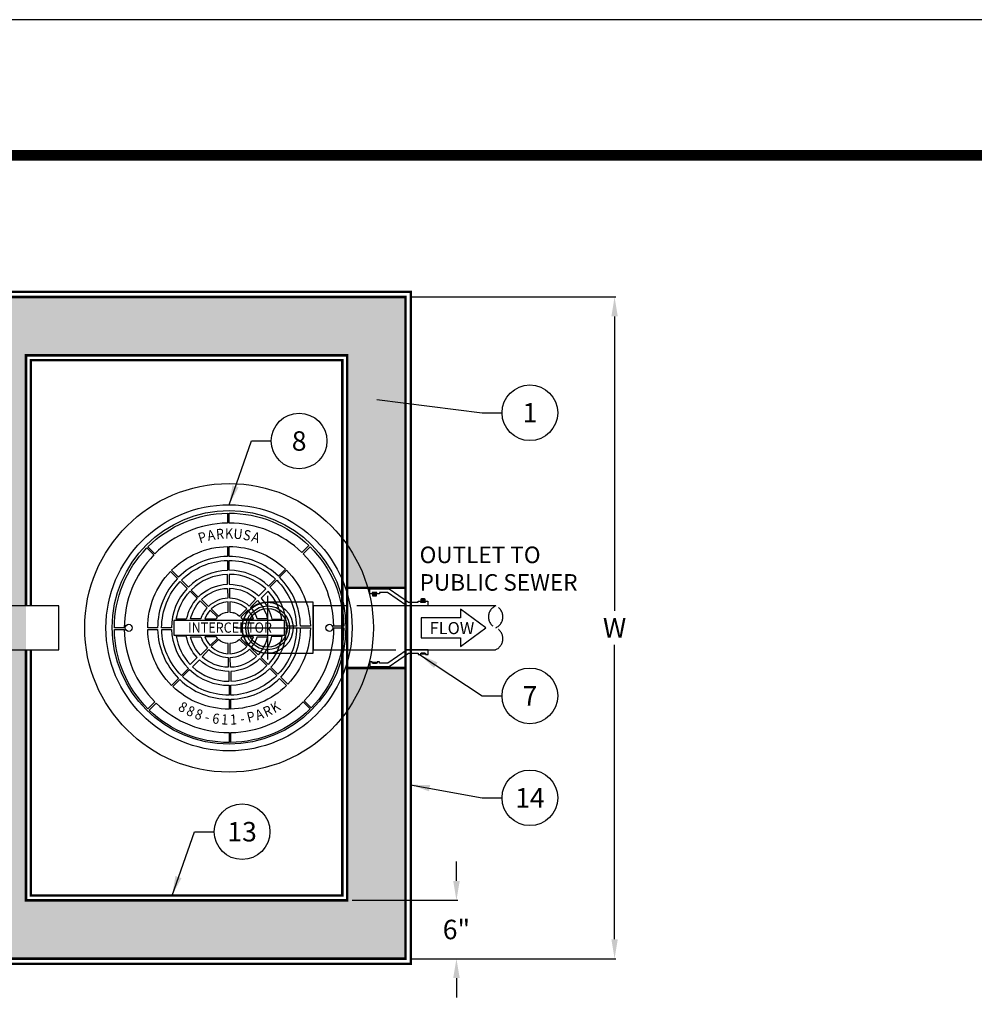
# Model space of a CAD drawing. Extents: x -40 to 407, y 0 to 345.
# Drawn here: x 79 to 177, y 244 to 345 of the extents above; entities that cross this region are included whole.
import ezdxf
from ezdxf.enums import TextEntityAlignment as Align

# ---------------------------------------------------------------- set-up
doc = ezdxf.new("R2010")
doc.units = 0
doc.header["$LTSCALE"] = 20
doc.header["$MEASUREMENT"] = 0
doc.linetypes.add('HIDDEN', pattern=[0.375, 0.25, -0.125])
doc.linetypes.add('HIDDEN2', pattern=[0.1875, 0.125, -0.0625])
doc.layers.get('DEFPOINTS').update_dxf_attribs({"linetype": 'CONTINUOUS'})
for name, color, linetype in [('CON', 6, 'CONTINUOUS'), ('DIM', 1, 'CONTINUOUS'), ('DIMENSION', 1, 'CONTINUOUS'), ('Dimensions', 1, 'CONTINUOUS'), ('HATCH', 5, 'CONTINUOUS'), ('PVF', 3, 'CONTINUOUS'), ('SHT', 1, 'CONTINUOUS')]:
    doc.layers.add(name, color=color, linetype=linetype)
doc.layers.add('NO PRINT', color=7, linetype='CONTINUOUS', plot=False)
doc.styles.add('S', font='ROMANS', dxfattribs={"width": 0.9})
doc.styles.add('SIMPLEX', font='SIMPLEX.SHX', dxfattribs={"width": 0.9})
doc.dimstyles.get("Standard").update_dxf_attribs({"dimtxt": 2, "dimasz": 2, "dimexe": 0.125, "dimexo": 0.5, "dimgap": 0.75, "dimtad": 0, "dimtih": 1, "dimtoh": 1, "dimdec": 1, "dimlfac": 0.083333, "dimzin": 0, "dimdsep": 46, "dimlunit": 5, "dimtxsty": 'SIMPLEX', "dimcen": 1, "dimadec": 0, "dimazin": 0, "dimtfac": 1, "dimtdec": 1, "dimtofl": 0, "dimtmove": 0, "dimatfit": 3, "dimfxl": 1, "dimtolj": 1, "dimtzin": 0, "dimarcsym": 0})
doc.dimstyles.new('STANDARD$0', dxfattribs={"dimtxt": 2, "dimasz": 2, "dimexe": 0.125, "dimexo": 0.5, "dimgap": 0.75, "dimtad": 0, "dimtih": 1, "dimtoh": 1, "dimdec": 1, "dimlfac": 0.083333, "dimzin": 0, "dimdsep": 46, "dimlunit": 5, "dimtxsty": 'SIMPLEX', "dimcen": 1, "dimadec": 0, "dimazin": 0, "dimtfac": 1, "dimtdec": 1, "dimtofl": 0, "dimtmove": 0, "dimatfit": 3, "dimfxl": 1, "dimtolj": 1, "dimtzin": 0, "dimarcsym": 0})

# ---------------------------------------------------------------- blocks, each defined once
blk = doc.blocks.new('A$C434E279C')
at = {"layer": 'HATCH', "linetype": 'Continuous'}
for points in [[(-0.81, 55.98), (-0.81, 51.15, 0.194809), (-36.18, 36.18), (-39.59, 39.59, -0.195162)], [(39.01, 40.16), (35.6, 36.74, 0.194809), (0, 51.16), (0, 55.99, -0.195162)], [(-40.16, 39.01), (-36.74, 35.6, 0.194809), (-51.16, 0), (-55.99, 0, -0.195162)], [(-0.81, 39.71), (-0.81, 34.88, 0.192897), (-24.67, 24.67), (-28.09, 28.09, -0.193628)], [(27.51, 28.65), (24.09, 25.24, 0.192897), (0, 34.89), (0, 39.72, -0.193628)], [(55.98, 0.81), (51.15, 0.81, 0.194809), (36.18, 36.18), (39.59, 39.59, -0.195162)], [(-0.81, 32.9), (-0.81, 28.07, 0.191441), (-19.86, 19.86), (-23.27, 23.27, -0.192536)], [(22.7, 23.84), (19.28, 20.42, 0.191441), (0, 28.08), (0, 32.91, -0.192536)], [(-28.65, 27.51), (-25.24, 24.09, 0.192897), (-34.89, 0), (-39.72, 0, -0.193628)], [(-18.46, 18.46), (-15.04, 15.04, -0.189053), (-0.81, 21.26), (-0.81, 26.09, 0.190875)], [(0, 26.11), (0, 21.28, -0.189053), (14.46, 15.61), (17.88, 19.02, 0.190875)], [(39.71, 0.81), (34.88, 0.81, 0.192897), (24.67, 24.67), (28.09, 28.09, -0.193628)], [(-23.84, 22.7), (-20.42, 19.28, 0.191441), (-28.08, 0), (-32.91, 0, -0.192536)], [(-0.74, 19.28), (-0.59, 14.46, 0.181758), (-9.97, 10.49), (-13.38, 13.9, -0.183952)], [(13.11, 14.16), (9.81, 10.64, 0.181758), (0.37, 14.46), (0.37, 19.29, -0.183952)], [(32.9, 0.81), (28.07, 0.81, 0.191441), (19.86, 19.86), (23.27, 23.27, -0.192536)], [(-25.77, 4.15, -0.149824), (-19.02, 17.88), (-15.61, 14.46, 0.138676), (-20.87, 4.15)], [(25.77, 4.15, 0.149824), (19.02, 17.88), (15.61, 14.46, -0.138676), (20.87, 4.15)], [(-18.8, 4.34, -0.130662), (-14.16, 13.11), (-10.64, 9.81, 0.110365), (-13.8, 4.34)], [(-5.16, 5.68, -0.174016), (-0.37, 7.67), (-0.37, 12.65, 0.183783), (-8.68, 9.2)], [(0.37, 7.67, -0.174016), (5.16, 5.68), (8.68, 9.2, 0.183783), (0.37, 12.65)], [(13.8, 4.34, 0.114204), (10.49, 9.97), (13.9, 13.38, -0.135612), (18.8, 4.34)], [(-11.88, 4.34), (-6.33, 4.34, -0.033933), (-5.68, 5.16), (-9.2, 8.68, 0.101762)], [(6.33, 4.34), (11.88, 4.34, 0.101762), (9.2, 8.68), (5.68, 5.16, -0.033933)], [(23.84, -22.7), (20.42, -19.28, 0.191441), (28.08, 0), (32.91, 0, -0.192536)], [(28.65, -27.51), (25.24, -24.09, 0.192897), (34.89, 0), (39.72, 0, -0.193628)], [(40.16, -39.01), (36.74, -35.6, 0.194809), (51.16, 0), (55.99, 0, -0.195162)], [(-55.98, -0.81), (-51.15, -0.81, 0.194809), (-36.18, -36.18), (-39.59, -39.59, -0.195162)], [(-39.71, -0.81), (-34.88, -0.81, 0.192897), (-24.67, -24.67), (-28.09, -28.09, -0.193628)], [(-32.9, -0.81), (-28.07, -0.81, 0.191441), (-19.86, -19.86), (-23.27, -23.27, -0.192536)], [(-25.77, -4.15, 0.149824), (-19.02, -17.88), (-15.61, -14.46, -0.138676), (-20.87, -4.15)], [(-13.8, -4.34, 0.114204), (-10.49, -9.97), (-13.9, -13.38, -0.135612), (-18.8, -4.34)], [(-6.33, -4.34), (-11.88, -4.34, 0.101762), (-9.2, -8.68), (-5.68, -5.16, -0.033933)], [(11.88, -4.34), (6.33, -4.34, -0.033933), (5.68, -5.16), (9.2, -8.68, 0.101762)], [(18.8, -4.34, -0.130662), (14.16, -13.11), (10.64, -9.81, 0.110365), (13.8, -4.34)], [(25.77, -4.15, -0.149824), (19.02, -17.88), (15.61, -14.46, 0.138676), (20.87, -4.15)], [(-0.37, -7.67, -0.174016), (-5.16, -5.68), (-8.68, -9.2, 0.183783), (-0.37, -12.65)], [(5.16, -5.68, -0.174016), (0.37, -7.67), (0.37, -12.65, 0.183783), (8.68, -9.2)], [(-13.11, -14.16), (-9.81, -10.64, 0.181758), (-0.37, -14.46), (-0.37, -19.29, -0.183952)], [(0.74, -19.28), (0.59, -14.46, 0.181758), (9.97, -10.49), (13.38, -13.9, -0.183952)], [(0, -26.11), (0, -21.28, -0.189053), (-14.46, -15.61), (-17.88, -19.02, 0.190875)], [(18.46, -18.46), (15.04, -15.04, -0.189053), (0.81, -21.26), (0.81, -26.09, 0.190875)], [(-22.7, -23.84), (-19.28, -20.42, 0.191441), (0, -28.08), (0, -32.91, -0.192536)], [(0.81, -32.9), (0.81, -28.07, 0.191441), (19.86, -19.86), (23.27, -23.27, -0.192536)], [(-27.51, -28.65), (-24.09, -25.24, 0.192897), (0, -34.89), (0, -39.72, -0.193628)], [(0.81, -39.71), (0.81, -34.88, 0.192897), (24.67, -24.67), (28.09, -28.09, -0.193628)], [(-39.01, -40.16), (-35.6, -36.74, 0.194809), (0, -51.16), (0, -55.99, -0.195162)], [(0.81, -55.98), (0.81, -51.15, 0.194809), (36.18, -36.18), (39.59, -39.59, -0.195162)]]:
    blk.add_lwpolyline(points, format="xyb", close=True, dxfattribs=at)
blk.add_lwpolyline([(-26.94, -3.55), (27.11, -3.55), (27.11, 3.55), (-26.94, 3.55)], close=True, dxfattribs=at)
for centre, radius in [((0, 0), 70.47), ((0, 0), 60.09), ((0, 0.22), 57.03), ((-49, 0), 1.72), ((49, 0), 1.72)]:
    blk.add_circle(centre, radius, dxfattribs=at)
blk.add_point((2.37, 7.3), dxfattribs=at)
at = {"layer": 'HATCH', "linetype": 'Continuous', "style": 'SIMPLEX', "width": 0.9}
for s, rotation, p in [('R', 5.4848, (-4.35, 45.23)), ('U', 354.5152, (4.34, 45.23)), ('P', 16.4545, (-12.9, 43.57)), ('A', 10.9697, (-8.67, 44.61)), ('S', 349.0303, (8.67, 44.61)), ('A', 343.5455, (12.9, 43.57)), ('8', 329.8073, (-22.85, -39.28)), ('8', 335.3052, (-18.98, -41.29)), ('R', 24.7865, (19.05, -41.26)), ('K', 30.2844, (22.92, -39.24)), ('8', 340.8424, (-14.94, -42.91)), ('6', 351.8121, (-6.48, -44.98)), ('1', 357.2969, (-2.14, -45.39)), ('1', 2.7817, (2.21, -45.39)), ('P', 13.7514, (10.83, -44.13)), ('A', 19.2886, (15.01, -42.89)), ('-', 346.3272, (-10.76, -44.15)), ('-', 8.2666, (6.55, -44.97))]:
    blk.add_text(s, height=5, rotation=rotation, dxfattribs=at).set_placement(p, align=Align.MIDDLE)
blk.add_text('K', height=5, dxfattribs=at).set_placement((0, 45.44), align=Align.MIDDLE)
blk.add_text('INTERCEPTOR', height=5, dxfattribs=at).set_placement((0.43, -2.38), align=Align.CENTER)
blk = doc.blocks.new('*D17')
at = {"layer": 'DEFPOINTS', "color": 0, "linetype": 'Continuous', "transparency": 16777216}
for p in [(118.73, 316.44), (140.2, 316.44), (118.73, 248.44)]:
    blk.add_point(p, dxfattribs=at)
at = {"layer": 'DIM', "color": 0, "linetype": 'Continuous', "lineweight": -2, "transparency": 16777216}
for p, q in [((119.23, 316.44), (140.32, 316.44)), ((140.2, 314.44), (140.2, 284.19)), ((140.2, 250.44), (140.2, 280.69)), ((119.23, 248.44), (140.32, 248.44))]:
    blk.add_line(p, q, dxfattribs=at)
at = {"layer": 'DIM', "color": 0, "linetype": 'Continuous', "transparency": 16777216}
for points in [[(139.87, 314.44), (140.53, 314.44), (140.2, 316.44)], [(139.87, 250.44), (140.53, 250.44), (140.2, 248.44)]]:
    blk.add_solid(points, dxfattribs=at)
at = {"layer": 'DIM', "color": 0, "linetype": 'Continuous', "transparency": 16777216, "insert": (140.2, 282.44), "char_height": 2, "attachment_point": 5, "style": 'SIMPLEX'}
blk.add_mtext('\\A1;W', dxfattribs=at)
blk = doc.blocks.new('*D18')
at = {"layer": 'DEFPOINTS', "color": 0, "linetype": 'Continuous', "transparency": 16777216}
for p in [(112.73, 254.44), (118.73, 248.44), (123.95, 248.44)]:
    blk.add_point(p, dxfattribs=at)
at = {"layer": 'DIM', "color": 0, "linetype": 'Continuous', "lineweight": -2, "transparency": 16777216}
for p, q in [((123.95, 256.44), (123.95, 258.44)), ((113.23, 254.44), (124.08, 254.44)), ((119.23, 248.44), (124.08, 248.44)), ((123.95, 246.44), (123.95, 244.44))]:
    blk.add_line(p, q, dxfattribs=at)
at = {"layer": 'DIM', "color": 0, "linetype": 'Continuous', "transparency": 16777216}
for points in [[(123.62, 256.44), (124.29, 256.44), (123.95, 254.44)], [(123.62, 246.44), (124.29, 246.44), (123.95, 248.44)]]:
    blk.add_solid(points, dxfattribs=at)
at = {"layer": 'DIM', "color": 0, "linetype": 'Continuous', "transparency": 16777216, "insert": (123.95, 251.44), "char_height": 2, "attachment_point": 5, "style": 'SIMPLEX'}
blk.add_mtext('\\A1;6"', dxfattribs=at)

msp = doc.modelspace()

# ---------------------------------------------------------------- hatches: boundary and pattern name
at = {"layer": 'CON', "linetype": 'Continuous'}
h = msp.add_hatch(dxfattribs=at)
h.set_pattern_fill('AR-CONC', color=9, scale=0.75)
h.set_pattern_definition([(50, (-1716.0628, -175.349), (5.379451, -0.470641), [0.5625, -6.1875]), (355, (-1716.063, -175.349), (-1.040635, 5.641441), [0.45, -4.95]), (100.45144, (-1715.6145, -175.388), (4.338816, 5.1708), [0.478051, -5.258566]), (46.1842, (-1716.063, -173.849), (8.00431, -1.241395), [0.84375, -9.28125]), (96.63564, (-1715.396, -173.9524), (7.009965, 7.30589), [0.717078, -7.887853]), (351.18416, (-1716.063, -173.849), (7.009965, 7.30589), [0.675, -7.425]), (21, (-1715.3128, -174.224), (4.476803, -3.019642), [0.5625, -6.1875]), (326, (-1715.313, -174.224), (1.824865, 5.438625), [0.45, -4.95]), (71.45144, (-1714.9397, -174.4756), (6.301668, 2.418984), [0.478051, -5.258566]), (37.5, (-1716.0628, -175.349), (0.091199, 2.496704), [0, -4.89, 0, -5.025, 0, -4.96875]), (7.5, (-1716.0628, -175.349), (1.9730215, 2.958088), [0, -2.865, 0, -4.7775, 0, -1.89375]), (327.5, (-1717.7353, -175.349), (4.0036683, -0.1691615), [0, -1.875, 0, -5.85, 0, -7.7625]), (317.5, (-1718.4853, -175.349), (4.373896, 0.7507874), [0, -2.4375, 0, -3.885, 0, -5.5125])])
h.paths.add_polyline_path([(79.73, 310.44), (112.73, 310.44), (112.73, 254.44), (79.73, 254.44)], flags=16)
h.paths.add_polyline_path([(76.73, 254.44), (14.73, 254.44), (14.73, 310.44), (76.73, 310.44)], flags=16)
h.paths.add_polyline_path([(8.73, 316.44), (118.73, 316.44), (118.73, 248.44), (8.73, 248.44)])
h.paths.add_polyline_path([(118.73, 286.44), (112.73, 286.44), (112.73, 278.44), (118.73, 278.44)])
h.paths.add_polyline_path([(8.73, 286.44), (14.73, 286.44), (14.73, 278.44), (8.73, 278.44)])
h.paths.add_polyline_path([(8.73, 259.94), (14.73, 259.94), (14.73, 264.94), (8.73, 264.94)], flags=17)

# ---------------------------------------------------------------- linework, layer by layer
at = {"layer": 'CON', "linetype": 'HIDDEN', "ltscale": 0.25, "const_width": 0.25}
for points in [[(119.26, 316.97), (8.2, 316.97), (8.2, 247.91), (119.26, 247.91)], [(118.73, 286.56), (112.73, 286.56), (112.73, 278.31), (118.73, 278.31)]]:
    msp.add_lwpolyline(points, close=True, dxfattribs=at)
at = {"layer": 'CON', "linetype": 'Continuous', "const_width": 0.25}
msp.add_lwpolyline([(118.73, 316.44), (8.73, 316.44), (8.73, 248.44), (118.73, 248.44)], close=True, dxfattribs=at)
at = {"layer": 'CON', "linetype": 'HIDDEN', "ltscale": 0.5, "const_width": 0.25}
msp.add_lwpolyline([(79.73, 284.69), (79.73, 310.44), (112.73, 310.44), (112.73, 254.44), (79.73, 254.44), (79.73, 280.19)], dxfattribs=at)
at = {"layer": 'CON', "linetype": 'HIDDEN', "ltscale": 0.25, "const_width": 0.25}
msp.add_lwpolyline([(80.23, 284.69), (80.23, 309.94), (112.23, 309.94), (112.23, 254.94), (80.23, 254.94), (80.23, 280.19)], dxfattribs=at)
at = {"layer": 'DIM', "linetype": 'Continuous'}
msp.add_lwpolyline([(124.37, 283.48), (120.32, 283.48), (120.32, 281.4), (124.37, 281.4), (124.37, 280.53), (126.97, 282.44), (124.37, 284.36)], close=True, dxfattribs=at)
for centre in [(131.5, 304.54), (107.79, 301.64), (131.5, 275.45), (131.5, 264.97), (101.93, 261.49)]:
    msp.add_circle(centre, 2.86, dxfattribs=at)
at = {"layer": 'NO PRINT'}
msp.add_lwpolyline([(-39.55, 344.93), (-39.55, 0), (406.83, 0), (406.83, 344.93)], close=True, dxfattribs=at)
at = {"layer": 'PVF', "color": 9}
for p, q in [((104.55, 285.72), (104.55, 279.17)), ((101.28, 282.44), (107.83, 282.44))]:
    msp.add_line(p, q, dxfattribs=at)
at = {"layer": 'PVF', "linetype": 'Continuous'}
for p, q in [((115.44, 285.82), (115.59, 285.98)), ((115.48, 285.78), (115.63, 285.94)), ((120.57, 285.35), (120.42, 285.2)), ((120.61, 285.31), (120.46, 285.16))]:
    msp.add_line(p, q, dxfattribs=at)
for points in [[(116.03, 285.94), (115.78, 285.94), (115.78, 286.06), (115.29, 286.06), (115.29, 285.94), (115.04, 285.94), (115.04, 286.44), (117.03, 286.44), (119.02, 285.07), (120.02, 285.07), (120.02, 285.19), (120.27, 285.19), (120.27, 285.07), (120.76, 285.07), (120.76, 285.19), (121.01, 285.19), (121.01, 284.69), (118.87, 284.69), (116.87, 286.06), (116.03, 286.06)], [(115.65, 285.81), (115.53, 285.74), (115.42, 285.81), (115.42, 285.94), (115.53, 286.01), (115.65, 285.94)], [(120.4, 285.32), (120.52, 285.39), (120.63, 285.32), (120.63, 285.19), (120.52, 285.12), (120.4, 285.19)], [(112.73, 284.69), (109.24, 284.69), (109.24, 280.19), (112.73, 280.19)], [(116.05, 278.95), (115.8, 278.95), (115.8, 278.82), (115.3, 278.82), (115.3, 278.95), (115.05, 278.95), (115.05, 278.45), (117.04, 278.45), (119.04, 279.82), (120.03, 279.82), (120.03, 279.7), (120.28, 279.7), (120.28, 279.82), (120.78, 279.82), (120.78, 279.7), (121.03, 279.7), (121.03, 280.19), (118.88, 280.19), (116.89, 278.82), (116.05, 278.82)], [(120.72, 279.82), (120.34, 279.82), (120.34, 279.77), (120.72, 279.77)], [(115.74, 278.88), (115.36, 278.88), (115.36, 278.82), (115.74, 278.82)]]:
    msp.add_lwpolyline(points, close=True, dxfattribs=at)
for points in [[(115.35, 286.06), (115.72, 286.06), (115.72, 285.74, -0.414214), (115.67, 285.69), (115.4, 285.69, -0.414214), (115.35, 285.74)], [(120.7, 285.07), (120.33, 285.07), (120.33, 285.39, -0.414214), (120.38, 285.44), (120.65, 285.44, -0.414214), (120.7, 285.39)], [(109.24, 285.07), (104.55, 285.07, 1), (104.55, 279.82), (109.24, 279.82)]]:
    msp.add_lwpolyline(points, format="xyb", close=True, dxfattribs=at)
for points in [[(79.73, 284.69), (73.24, 284.69), (73.24, 280.19), (79.73, 280.19)], [(79.73, 280.19), (83.11, 280.19), (83.11, 284.69), (79.73, 284.69)]]:
    msp.add_lwpolyline(points, dxfattribs=at)
at = {"layer": 'PVF', "color": 9, "linetype": 'HIDDEN'}
msp.add_lwpolyline([(118.73, 284.69), (112.73, 284.69), (112.73, 280.19), (118.73, 280.19)], close=True, dxfattribs=at)
msp.add_lwpolyline([(118.73, 284.69), (112.73, 284.69), (112.73, 280.19), (118.73, 280.19)], close=True, dxfattribs=at)
at = {"layer": 'PVF'}
msp.add_lwpolyline([(127.98, 284.69), (118.73, 284.69), (118.73, 280.19), (127.98, 280.19)], dxfattribs=at)
at = {"layer": 'PVF', "linetype": 'Continuous'}
for centre, radius in [((115.53, 285.88), 0.115), ((120.52, 285.25), 0.115), ((104.55, 282.44), 2.62), ((104.55, 282.44), 2.25), ((104.55, 282.44), 2)]:
    msp.add_circle(centre, radius, dxfattribs=at)
at = {"layer": 'PVF', "linetype": 'HIDDEN2'}
for centre, start, end in [((128.46, 283.57), 113.0153, 246.9847), ((127.51, 283.57), 293.0153, 66.9847), ((127.51, 281.32), 293.0153, 66.9847)]:
    msp.add_arc(centre, 1.22, start, end, dxfattribs=at)
at = {"layer": 'SHT', "color": 2, "linetype": 'Continuous', "const_width": 1.07}
msp.add_lwpolyline([(383.02, 330.99), (-15.74, 330.99, 0.414214), (-26.19, 320.54), (-26.19, 24.4, 0.414214), (-15.74, 13.94), (383.02, 13.94, 0.414211), (393.47, 24.4), (393.47, 320.54, 0.413912)], format="xyb", close=True, dxfattribs=at)

# ---------------------------------------------------------------- block references
at = {"layer": 'DIMENSION', "linetype": 'Continuous', "xscale": 0.2104188900852455, "yscale": 0.2104188900852455, "zscale": 0.2104188900852455}
msp.add_blockref('A$C434E279C', (100.59, 282.44), dxfattribs=at)

# ---------------------------------------------------------------- texts
at = {"layer": 'DIM', "linetype": 'Continuous', "style": 'SIMPLEX'}
msp.add_text('FLOW', height=1.241, dxfattribs=at).set_placement((121.19, 281.79))
at = {"layer": 'DIM', "linetype": 'Continuous', "char_height": 2, "attachment_point": 5, "style": 'SIMPLEX'}
for s, insert in [('\\A1;1', (131.5, 304.54)), ('\\A1;8', (107.79, 301.64)), ('\\A1;7', (131.5, 275.45)), ('\\A1;14', (131.5, 264.97)), ('\\A1;13', (101.93, 261.49))]:
    msp.add_mtext(s, dxfattribs=dict(at, insert=insert))
at = {"layer": 'Dimensions', "linetype": 'Continuous', "insert": (120.17, 290.79), "char_height": 1.7, "width": 18.5289, "attachment_point": 1, "style": 'S'}
msp.add_mtext('OUTLET TO PUBLIC SEWER', dxfattribs=at)

# ---------------------------------------------------------------- dimensions: what is measured, and where the dimension line sits
at = {"layer": 'DIM', "linetype": 'Continuous'}
dim = msp.add_linear_dim(base=(140.2, 316.44), p1=(118.73, 248.44), p2=(118.73, 316.44), angle=90, text='W', dimstyle='STANDARD$0', override={"dimlfac": 1, "dimpost": '"'}, dxfattribs=at)
dim.commit()
dim.dimension.update_dxf_attribs({"geometry": '*D17', "text_midpoint": (140.2, 282.44)})
dim = msp.add_linear_dim(base=(123.95, 248.44), p1=(112.73, 254.44), p2=(118.73, 248.44), angle=90, dimstyle='STANDARD$0', override={"dimlfac": 1, "dimpost": '"'}, dxfattribs=at)
dim.commit()
dim.dimension.update_dxf_attribs({"geometry": '*D18', "text_midpoint": (123.95, 251.44), "dimtype": 128})

# ---------------------------------------------------------------- leaders
for points in [[(115.77, 305.89), (126.61, 304.54), (128.64, 304.54)], [(100.59, 295.09), (102.9, 301.64), (104.93, 301.64)], [(120.16, 279.7), (126.61, 275.45), (128.64, 275.45)], [(119.23, 266.32), (126.61, 264.97), (128.64, 264.97)], [(94.73, 254.94), (97.04, 261.49), (99.07, 261.49)]]:
    msp.add_leader(points, dimstyle='Standard', override={"dimgap": 0.75, "dimtad": 0}, dxfattribs=at)

doc.saveas('drawing.dxf')
